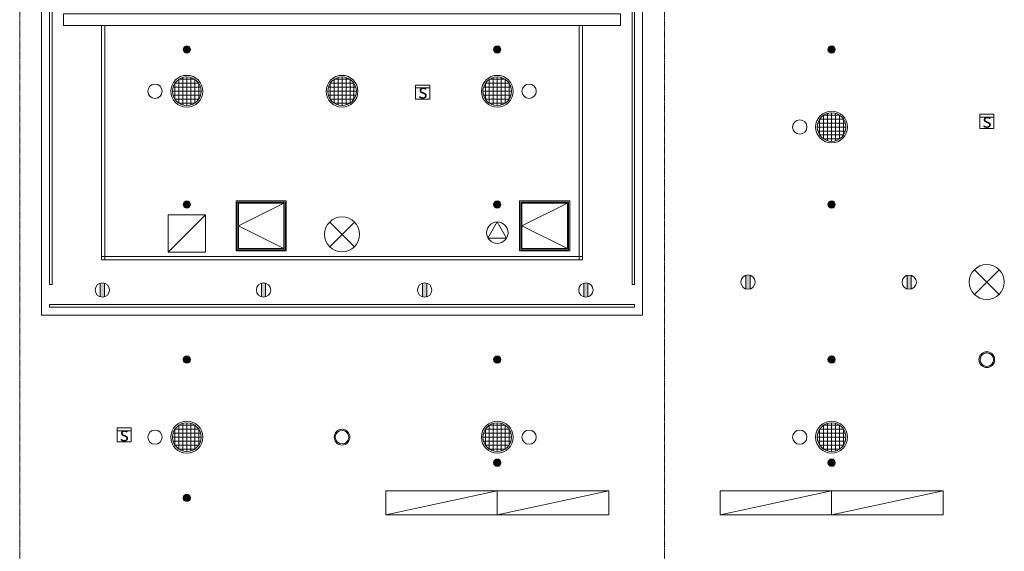
# Model space of a CAD drawing. Units: millimetres. Extents: x 3408 to 158974, y -223429 to 85703.
# Drawn here: x 89294 to 101664, y -187176 to -180491 of the extents above; entities that cross this region are included whole.
import ezdxf

# ---------------------------------------------------------------- set-up
doc = ezdxf.new("R2010")
doc.units = ezdxf.units.MM
doc.header["$LTSCALE"] = 12.7
doc.linetypes.add('CENTER', pattern=[1.6, 1, -0.2, 0.2, -0.2])
doc.layers.add('01.基準線', color=1, linetype='CENTER', lineweight=5, true_color=0xff0000)
doc.layers.add('20-03.建築設備関係（非常照明）', color=7, linetype='Continuous', lineweight=13, true_color=0x994c00)
for name, color, linetype, lineweight in [('09-01.内装関係（ヒートン）', 7, 'Continuous', 13), ('09-02.内装関係（固定バトン）', 7, 'Continuous', 13), ('09-05.内装関係（点検口）', 7, 'Continuous', 13), ('09-07.内装関係（可動バトン）', 7, 'Continuous', 13), ('09.内装関係', 7, 'Continuous', 13), ('21-02.電気設備関係（ダウンライト）', 7, 'Continuous', 13), ('21-03.電気設備関係（高圧ナトリウムランプ）', 7, 'Continuous', 13), ('21-06.電気設備関係（スピーカー）', 7, 'Continuous', 13), ('22-01.防災設備関係（スプリンクラー）', 7, 'Continuous', 13), ('22-03.防災設備関係（感知器）', 7, 'Continuous', 13), ('23-01.空調設備関係（給気）', 7, 'Continuous', 13), ('23-02.空調設備関係（排気）', 7, 'Continuous', 13)]:
    doc.layers.add(name, color=color, linetype=linetype, lineweight=lineweight)
doc.styles.get("Standard").update_dxf_attribs({"font": 'txt', "bigfont": 'BIGFONT.SHX'})

msp = doc.modelspace()

# ---------------------------------------------------------------- hatches: boundary and pattern name
at = {"layer": '09-01.内装関係（ヒートン）', "linetype": 'Continuous', "lineweight": 0}
h = msp.add_hatch(color=7, dxfattribs=at)
edge = h.paths.add_edge_path()
edge.add_arc((90332.78, -183891.026), 90, 73.1525165, 106.8474835)
edge.add_line((90306.696, -183804.889), (90306.696, -183977.164))
edge.add_arc((90332.78, -183891.026), 90, 253.1525165, 286.8474835)
edge.add_line((90358.865, -183977.164), (90358.865, -183804.889))
h = msp.add_hatch(color=7, dxfattribs=at)
edge = h.paths.add_edge_path()
edge.add_arc((92357.78, -183891.026), 90, 73.1525165, 106.8474835)
edge.add_line((92331.696, -183804.889), (92331.696, -183977.164))
edge.add_arc((92357.78, -183891.026), 90, 253.1525165, 286.8474835)
edge.add_line((92383.865, -183977.164), (92383.865, -183804.889))
h = msp.add_hatch(color=7, dxfattribs=at)
edge = h.paths.add_edge_path()
edge.add_arc((94382.78, -183891.026), 90, 253.1525165, 286.8474835)
edge.add_line((94408.865, -183977.164), (94408.865, -183804.889))
edge.add_arc((94382.78, -183891.026), 90, 73.1525165, 106.8474835)
edge.add_line((94356.696, -183804.889), (94356.696, -183977.164))
h = msp.add_hatch(color=7, dxfattribs=at)
edge = h.paths.add_edge_path()
edge.add_arc((96407.78, -183891.026), 90, 253.1525165, 286.8474835)
edge.add_line((96433.865, -183977.164), (96433.865, -183804.889))
edge.add_arc((96407.78, -183891.026), 90, 73.1525165, 106.8474835)
edge.add_line((96381.696, -183804.889), (96381.696, -183977.164))
h = msp.add_hatch(color=7, dxfattribs=at)
edge = h.paths.add_edge_path()
edge.add_arc((98444.196, -183791.026), 90, 73.1525165, 106.8474835)
edge.add_line((98418.112, -183704.889), (98418.112, -183877.164))
edge.add_arc((98444.196, -183791.026), 90, 253.1525165, 286.8474835)
edge.add_line((98470.28, -183877.164), (98470.28, -183704.889))
h = msp.add_hatch(color=7, dxfattribs=at)
edge = h.paths.add_edge_path()
edge.add_arc((100469.196, -183791.732), 90, 73.1525165, 106.8474835)
edge.add_line((100443.112, -183705.595), (100443.112, -183877.869))
edge.add_arc((100469.196, -183791.732), 90, 253.1525165, 286.8474835)
edge.add_line((100495.28, -183877.869), (100495.28, -183705.595))
at = {"layer": '22-01.防災設備関係（スプリンクラー）', "linetype": 'Continuous', "lineweight": 0}
h = msp.add_hatch(color=7, dxfattribs=at)
edge = h.paths.add_edge_path()
edge.add_arc((91394.196, -180866.026), 45.827, 0, 90)
edge.add_arc((91394.196, -180866.026), 45.827, 90, 180)
edge.add_arc((91394.196, -180866.026), 45.827, 180, 270)
edge.add_arc((91394.196, -180866.026), 45.827, 270, 360)
h = msp.add_hatch(color=7, dxfattribs=at)
edge = h.paths.add_edge_path()
edge.add_arc((95294.196, -180866.026), 45.827, 0, 90)
edge.add_arc((95294.196, -180866.026), 45.827, 90, 180)
edge.add_arc((95294.196, -180866.026), 45.827, 180, 270)
edge.add_arc((95294.196, -180866.026), 45.827, 270, 360)
h = msp.add_hatch(color=7, dxfattribs=at)
edge = h.paths.add_edge_path()
edge.add_arc((99494.196, -180866.026), 45.827, 0, 90)
edge.add_arc((99494.196, -180866.026), 45.827, 90, 180)
edge.add_arc((99494.196, -180866.026), 45.827, 180, 270)
edge.add_arc((99494.196, -180866.026), 45.827, 270, 360)
h = msp.add_hatch(color=7, dxfattribs=at)
edge = h.paths.add_edge_path()
edge.add_arc((91394.196, -182816.026), 45.827, 0, 90)
edge.add_arc((91394.196, -182816.026), 45.827, 90, 180)
edge.add_arc((91394.196, -182816.026), 45.827, 180, 270)
edge.add_arc((91394.196, -182816.026), 45.827, 270, 360)
h = msp.add_hatch(color=7, dxfattribs=at)
edge = h.paths.add_edge_path()
edge.add_arc((95294.196, -182816.026), 45.827, 0, 90)
edge.add_arc((95294.196, -182816.026), 45.827, 90, 180)
edge.add_arc((95294.196, -182816.026), 45.827, 180, 270)
edge.add_arc((95294.196, -182816.026), 45.827, 270, 360)
h = msp.add_hatch(color=7, dxfattribs=at)
edge = h.paths.add_edge_path()
edge.add_arc((99494.196, -182816.026), 45.827, 0, 90)
edge.add_arc((99494.196, -182816.026), 45.827, 90, 180)
edge.add_arc((99494.196, -182816.026), 45.827, 180, 270)
edge.add_arc((99494.196, -182816.026), 45.827, 270, 360)
h = msp.add_hatch(color=7, dxfattribs=at)
edge = h.paths.add_edge_path()
edge.add_arc((91394.196, -184766.026), 45.827, 0, 90)
edge.add_arc((91394.196, -184766.026), 45.827, 90, 180)
edge.add_arc((91394.196, -184766.026), 45.827, 180, 270)
edge.add_arc((91394.196, -184766.026), 45.827, 270, 360)
h = msp.add_hatch(color=7, dxfattribs=at)
edge = h.paths.add_edge_path()
edge.add_arc((95294.196, -184766.026), 45.827, 0, 90)
edge.add_arc((95294.196, -184766.026), 45.827, 90, 180)
edge.add_arc((95294.196, -184766.026), 45.827, 180, 270)
edge.add_arc((95294.196, -184766.026), 45.827, 270, 360)
h = msp.add_hatch(color=7, dxfattribs=at)
edge = h.paths.add_edge_path()
edge.add_arc((99494.196, -184766.026), 45.827, 0, 90)
edge.add_arc((99494.196, -184766.026), 45.827, 90, 180)
edge.add_arc((99494.196, -184766.026), 45.827, 180, 270)
edge.add_arc((99494.196, -184766.026), 45.827, 270, 360)
h = msp.add_hatch(color=7, dxfattribs=at)
edge = h.paths.add_edge_path()
edge.add_arc((95294.196, -186061.395), 45.827, 0, 90)
edge.add_arc((95294.196, -186061.395), 45.827, 90, 180)
edge.add_arc((95294.196, -186061.395), 45.827, 180, 270)
edge.add_arc((95294.196, -186061.395), 45.827, 270, 360)
h = msp.add_hatch(color=7, dxfattribs=at)
edge = h.paths.add_edge_path()
edge.add_arc((99494.196, -186061.395), 45.827, 0, 90)
edge.add_arc((99494.196, -186061.395), 45.827, 90, 180)
edge.add_arc((99494.196, -186061.395), 45.827, 180, 270)
edge.add_arc((99494.196, -186061.395), 45.827, 270, 360)
h = msp.add_hatch(color=7, dxfattribs=at)
edge = h.paths.add_edge_path()
edge.add_arc((91394.196, -186504.85), 45.827, 0, 90)
edge.add_arc((91394.196, -186504.85), 45.827, 90, 180)
edge.add_arc((91394.196, -186504.85), 45.827, 180, 270)
edge.add_arc((91394.196, -186504.85), 45.827, 270, 360)

# ---------------------------------------------------------------- linework, layer by layer
at = {"layer": '01.基準線'}
for p, q in [((89294.196, -159554.485), (89294.196, -220958.215)), ((97394.196, -159554.485), (97394.196, -220958.215))]:
    msp.add_line(p, q, dxfattribs=at)
at = {"layer": '09-01.内装関係（ヒートン）', "color": 7}
for p, q in [((90306.696, -183977.164), (90306.696, -183804.889)), ((90358.865, -183977.164), (90358.865, -183804.889)), ((92331.696, -183977.164), (92331.696, -183804.889)), ((92383.865, -183977.164), (92383.865, -183804.889)), ((94356.696, -183977.164), (94356.696, -183804.889)), ((94408.865, -183977.164), (94408.865, -183804.889)), ((96381.696, -183977.164), (96381.696, -183804.889)), ((96433.865, -183977.164), (96433.865, -183804.889)), ((98418.112, -183877.164), (98418.112, -183704.889)), ((98470.28, -183877.164), (98470.28, -183704.889)), ((100443.112, -183877.869), (100443.112, -183705.595)), ((100495.28, -183877.869), (100495.28, -183705.595))]:
    msp.add_line(p, q, dxfattribs=at)
for centre in [(90332.78, -183891.026), (92357.78, -183891.026), (94382.78, -183891.026), (96407.78, -183891.026), (98444.196, -183791.026), (100469.196, -183791.732)]:
    msp.add_circle(centre, 90, dxfattribs=at)
at = {"layer": '09-02.内装関係（固定バトン）', "color": 7}
for p, q in [((90323.196, -180566.026), (90323.196, -183512.026)), ((90365.196, -180566.026), (90365.196, -183512.026)), ((96323.196, -180566.026), (96323.196, -183512.026)), ((96365.196, -180566.026), (96365.196, -183512.026)), ((90323.196, -183470.026), (96365.196, -183470.026)), ((90323.196, -183512.026), (96365.196, -183512.026))]:
    msp.add_line(p, q, dxfattribs=at)
at = {"layer": '09-02.内装関係（固定バトン）', "color": 7, "flags": 128}
for points in [[(89701.196, -183822.85), (89669.196, -183822.85), (89669.196, -168159.203), (89701.196, -168159.203)], [(96987.196, -183822.85), (97019.196, -183822.85), (97019.196, -168159.203), (96987.196, -168159.203)], [(89669.196, -184104.85), (97019.196, -184104.85), (97019.196, -184072.85), (89669.196, -184072.85)]]:
    msp.add_lwpolyline(points, close=True, dxfattribs=at)
at = {"layer": '09-05.内装関係（点検口）', "color": 7}
for p, q in [((92042.777, -183084.625), (92612.777, -182799.625)), ((95604.44, -183084.625), (96174.44, -182799.625)), ((92042.777, -183084.625), (92612.777, -183369.625)), ((95604.44, -183084.625), (96174.44, -183369.625))]:
    msp.add_line(p, q, dxfattribs=at)
at = {"layer": '09-05.内装関係（点検口）', "color": 7, "flags": 128}
for points in [[(92642.777, -183399.625), (92642.777, -182769.625), (92012.777, -182769.625), (92012.777, -183399.625)], [(92627.777, -183384.625), (92627.777, -182784.625), (92027.777, -182784.625), (92027.777, -183384.625)], [(92612.777, -183369.625), (92612.777, -182799.625), (92042.777, -182799.625), (92042.777, -183369.625)], [(96204.44, -183399.625), (96204.44, -182769.625), (95574.44, -182769.625), (95574.44, -183399.625)], [(96189.44, -183384.625), (96189.44, -182784.625), (95589.44, -182784.625), (95589.44, -183384.625)], [(96174.44, -183369.625), (96174.44, -182799.625), (95604.44, -182799.625), (95604.44, -183369.625)]]:
    msp.add_lwpolyline(points, close=True, dxfattribs=at)
at = {"layer": '09-07.内装関係（可動バトン）', "color": 7, "flags": 128}
msp.add_lwpolyline([(89844.196, -180566.026), (96844.196, -180566.026), (96844.196, -180416.026), (89844.196, -180416.026)], close=True, dxfattribs=at)
at = {"layer": '09.内装関係', "color": 7, "flags": 128}
msp.add_lwpolyline([(89569.196, -167777.203), (97119.196, -167777.203), (97119.196, -184204.85), (89569.196, -184204.85)], close=True, dxfattribs=at)
at = {"layer": '20-03.建築設備関係（非常照明）'}
for centre, radius in [((101444.196, -184766.026), 98.855), ((101444.196, -184766.026), 85), ((93344.196, -185741.026), 98.855), ((93344.196, -185741.026), 85)]:
    msp.add_circle(centre, radius, dxfattribs=at)
at = {"layer": '21-02.電気設備関係（ダウンライト）', "color": 7}
for centre in [(90994.196, -181391.026), (95694.196, -181391.026), (99094.196, -181841.026), (90994.196, -185741.026), (95694.196, -185741.026), (99094.196, -185741.026)]:
    msp.add_circle(centre, 90, dxfattribs=at)
at = {"layer": '21-03.電気設備関係（高圧ナトリウムランプ）', "color": 7}
for p, q in [((91344.196, -181218.11), (91344.196, -181563.943)), ((91394.196, -181211.026), (91394.196, -181571.026)), ((91444.196, -181218.11), (91444.196, -181563.943)), ((93294.196, -181218.11), (93294.196, -181563.943)), ((93344.196, -181211.026), (93344.196, -181571.026)), ((93394.196, -181218.11), (93394.196, -181563.943)), ((95244.196, -181218.11), (95244.196, -181563.943)), ((95294.196, -181211.026), (95294.196, -181571.026)), ((95344.196, -181218.11), (95344.196, -181563.943)), ((91567.112, -181341.026), (91221.28, -181341.026)), ((91244.196, -181291.528), (91244.196, -181490.525)), ((91543.862, -181291.026), (91244.53, -181291.026)), ((91294.196, -181241.36), (91294.196, -181540.693)), ((91493.695, -181241.026), (91294.697, -181241.026)), ((91494.196, -181241.36), (91494.196, -181540.693)), ((91544.196, -181291.528), (91544.196, -181490.525)), ((93517.112, -181341.026), (93171.28, -181341.026)), ((93194.196, -181291.528), (93194.196, -181490.525)), ((93493.862, -181291.026), (93194.53, -181291.026)), ((93244.196, -181241.36), (93244.196, -181540.693)), ((93443.695, -181241.026), (93244.697, -181241.026)), ((93444.196, -181241.36), (93444.196, -181540.693)), ((93494.196, -181291.528), (93494.196, -181490.525)), ((95121.28, -181341.026), (95467.112, -181341.026)), ((95144.196, -181291.528), (95144.196, -181490.525)), ((95144.53, -181291.026), (95443.862, -181291.026)), ((95194.196, -181241.36), (95194.196, -181540.693)), ((95194.697, -181241.026), (95393.695, -181241.026)), ((95394.196, -181241.36), (95394.196, -181540.693)), ((95444.196, -181291.528), (95444.196, -181490.525)), ((91574.196, -181391.026), (91214.196, -181391.026)), ((91567.112, -181441.026), (91221.28, -181441.026)), ((93524.196, -181391.026), (93164.196, -181391.026)), ((93517.112, -181441.026), (93171.28, -181441.026)), ((95114.196, -181391.026), (95474.196, -181391.026)), ((95121.28, -181441.026), (95467.112, -181441.026)), ((91543.862, -181491.026), (91244.53, -181491.026)), ((91493.695, -181541.026), (91294.697, -181541.026)), ((93493.862, -181491.026), (93194.53, -181491.026)), ((93443.695, -181541.026), (93244.697, -181541.026)), ((95144.53, -181491.026), (95443.862, -181491.026)), ((95194.697, -181541.026), (95393.695, -181541.026)), ((99394.196, -181691.36), (99394.196, -181990.693)), ((99593.695, -181691.026), (99394.697, -181691.026)), ((99444.196, -181668.11), (99444.196, -182013.943)), ((99494.196, -181661.026), (99494.196, -182021.026)), ((99544.196, -181668.11), (99544.196, -182013.943)), ((99594.196, -181691.36), (99594.196, -181990.693)), ((99667.112, -181791.026), (99321.28, -181791.026)), ((99344.196, -181741.528), (99344.196, -181940.525)), ((99643.862, -181741.026), (99344.53, -181741.026)), ((99644.196, -181741.528), (99644.196, -181940.525)), ((99674.196, -181841.026), (99314.196, -181841.026)), ((99667.112, -181891.026), (99321.28, -181891.026)), ((99643.862, -181941.026), (99344.53, -181941.026)), ((99593.695, -181991.026), (99394.697, -181991.026)), ((91244.196, -185641.528), (91244.196, -185840.525)), ((91543.862, -185641.026), (91244.53, -185641.026)), ((91294.196, -185591.36), (91294.196, -185890.693)), ((91493.695, -185591.026), (91294.697, -185591.026)), ((91344.196, -185568.11), (91344.196, -185913.943)), ((91394.196, -185561.026), (91394.196, -185921.026)), ((91444.196, -185568.11), (91444.196, -185913.943)), ((91494.196, -185591.36), (91494.196, -185890.693)), ((91544.196, -185641.528), (91544.196, -185840.525)), ((95144.196, -185641.528), (95144.196, -185840.525)), ((95144.53, -185641.026), (95443.862, -185641.026)), ((95194.196, -185591.36), (95194.196, -185890.693)), ((95194.697, -185591.026), (95393.695, -185591.026)), ((95244.196, -185568.11), (95244.196, -185913.943)), ((95294.196, -185561.026), (95294.196, -185921.026)), ((95344.196, -185568.11), (95344.196, -185913.943)), ((95394.196, -185591.36), (95394.196, -185890.693)), ((95444.196, -185641.528), (95444.196, -185840.525)), ((99344.196, -185641.528), (99344.196, -185840.525)), ((99643.862, -185641.026), (99344.53, -185641.026)), ((99394.196, -185591.36), (99394.196, -185890.693)), ((99593.695, -185591.026), (99394.697, -185591.026)), ((99444.196, -185568.11), (99444.196, -185913.943)), ((99494.196, -185561.026), (99494.196, -185921.026)), ((99544.196, -185568.11), (99544.196, -185913.943)), ((99594.196, -185591.36), (99594.196, -185890.693)), ((99644.196, -185641.528), (99644.196, -185840.525)), ((91574.196, -185741.026), (91214.196, -185741.026)), ((91567.112, -185691.026), (91221.28, -185691.026)), ((91567.112, -185791.026), (91221.28, -185791.026)), ((95114.196, -185741.026), (95474.196, -185741.026)), ((95121.28, -185691.026), (95467.112, -185691.026)), ((95121.28, -185791.026), (95467.112, -185791.026)), ((99674.196, -185741.026), (99314.196, -185741.026)), ((99667.112, -185691.026), (99321.28, -185691.026)), ((99667.112, -185791.026), (99321.28, -185791.026)), ((91543.862, -185841.026), (91244.53, -185841.026)), ((91493.695, -185891.026), (91294.697, -185891.026)), ((95144.53, -185841.026), (95443.862, -185841.026)), ((95194.697, -185891.026), (95393.695, -185891.026)), ((99643.862, -185841.026), (99344.53, -185841.026)), ((99593.695, -185891.026), (99394.697, -185891.026))]:
    msp.add_line(p, q, dxfattribs=at)
for centre, radius in [((91394.196, -181391.026), 200), ((91394.196, -181391.026), 180), ((93344.196, -181391.026), 200), ((93344.196, -181391.026), 180), ((95294.196, -181391.026), 200), ((95294.196, -181391.026), 180), ((99494.196, -181841.026), 200), ((99494.196, -181841.026), 180), ((91394.196, -185741.026), 200), ((95294.196, -185741.026), 200), ((99494.196, -185741.026), 200), ((91394.196, -185741.026), 180), ((95294.196, -185741.026), 180), ((99494.196, -185741.026), 180)]:
    msp.add_circle(centre, radius, dxfattribs=at)
at = {"layer": '21-06.電気設備関係（スピーカー）', "color": 7}
for p, q in [((95294.196, -183035.002), (95177.283, -183237.502)), ((95294.196, -183035.002), (95411.11, -183237.502)), ((95177.283, -183237.502), (95411.11, -183237.502))]:
    msp.add_line(p, q, dxfattribs=at)
msp.add_circle((95294.196, -183170.002), 135, dxfattribs=at)
at = {"layer": '22-01.防災設備関係（スプリンクラー）', "color": 7}
for centre in [(91394.196, -180866.026), (95294.196, -180866.026), (99494.196, -180866.026), (91394.196, -182816.026), (95294.196, -182816.026), (99494.196, -182816.026), (91394.196, -184766.026), (95294.196, -184766.026), (99494.196, -184766.026), (95294.196, -186061.395), (99494.196, -186061.395), (91394.196, -186504.85)]:
    msp.add_circle(centre, 45.827, dxfattribs=at)
at = {"layer": '22-03.防災設備関係（感知器）', "color": 7}
for p, q in [((94268.229, -181349.254), (94445.456, -181349.254)), ((101355.583, -181717.109), (101532.81, -181717.109)), ((90516.963, -185659.701), (90694.19, -185659.701))]:
    msp.add_line(p, q, dxfattribs=at)
at = {"layer": '22-03.防災設備関係（感知器）', "color": 7, "flags": 128}
for points in [[(94268.229, -181313.426), (94445.456, -181313.426), (94445.456, -181490.653), (94268.229, -181490.653)], [(101355.583, -181681.281), (101532.81, -181681.281), (101532.81, -181858.508), (101355.583, -181858.508)], [(90516.963, -185623.872), (90694.19, -185623.872), (90694.19, -185801.099), (90516.963, -185801.099)]]:
    msp.add_lwpolyline(points, close=True, dxfattribs=at)
at = {"layer": '23-01.空調設備関係（給気）', "color": 7}
for p, q in [((93188.633, -183346.59), (93499.76, -183035.463)), ((93499.76, -183346.59), (93188.633, -183035.463)), ((93188.633, -183346.59), (93499.76, -183035.463)), ((93499.76, -183346.59), (93188.633, -183035.463)), ((101288.633, -183946.59), (101599.76, -183635.463)), ((101599.76, -183946.59), (101288.633, -183635.463)), ((101288.633, -183946.59), (101599.76, -183635.463)), ((101599.76, -183946.59), (101288.633, -183635.463))]:
    msp.add_line(p, q, dxfattribs=at)
for centre in [(93344.196, -183191.026), (93344.196, -183191.026), (101444.196, -183791.026), (101444.196, -183791.026)]:
    msp.add_circle(centre, 220, dxfattribs=at)
at = {"layer": '23-02.空調設備関係（排気）', "color": 7}
for p, q in [((91629.196, -182946.172), (91159.196, -183416.172)), ((95294.196, -186416.026), (93894.196, -186716.026)), ((96694.196, -186416.026), (95294.196, -186716.026)), ((99494.196, -186416.026), (98094.196, -186716.026)), ((100894.196, -186416.026), (99494.196, -186716.026))]:
    msp.add_line(p, q, dxfattribs=at)
at = {"layer": '23-02.空調設備関係（排気）', "color": 7, "flags": 128}
for points in [[(91159.196, -183416.172), (91629.196, -183416.172), (91629.196, -182946.172), (91159.196, -182946.172)], [(93894.196, -186416.026), (95294.196, -186416.026), (95294.196, -186716.026), (93894.196, -186716.026)], [(95294.196, -186416.026), (96694.196, -186416.026), (96694.196, -186716.026), (95294.196, -186716.026)], [(98094.196, -186416.026), (99494.196, -186416.026), (99494.196, -186716.026), (98094.196, -186716.026)], [(99494.196, -186416.026), (100894.196, -186416.026), (100894.196, -186716.026), (99494.196, -186716.026)]]:
    msp.add_lwpolyline(points, close=True, dxfattribs=at)

# ---------------------------------------------------------------- texts
at = {"layer": '22-03.防災設備関係（感知器）', "color": 7, "char_height": 180, "attachment_point": 1, "line_spacing_factor": 0.25}
for insert in [(94301.986, -181301.457), (101389.339, -181669.312), (90550.719, -185611.903)]:
    msp.add_mtext('{\\fＭＳ ゴシック|b0|i0|c128|p0;s}', dxfattribs=dict(at, insert=insert))

doc.saveas('drawing.dxf')
